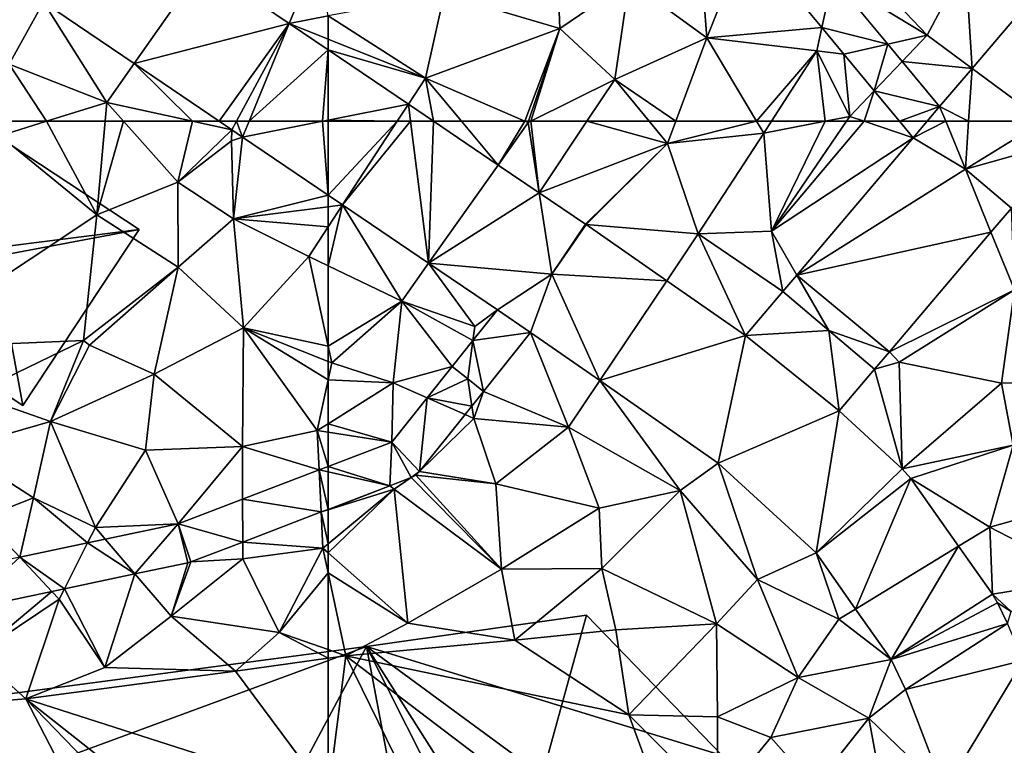
# Model space of a CAD drawing. Extents: x 574969 to 576010, y 6222970 to 6224009.
# Drawn here: x 575485 to 575534, y 6223594 to 6223630 of the extents above; entities that cross this region are included whole.
import ezdxf

# ---------------------------------------------------------------- set-up
doc = ezdxf.new("R2010")
doc.units = 0
doc.header["$MEASUREMENT"] = 0
for name, color, linetype in [('Bygninger_LOD3', 1, 'Continuous'), ('Terraen', 33, 'Continuous'), ('Terraen_vej', 33, 'Continuous')]:
    doc.layers.add(name, color=color, linetype=linetype)

# ---------------------------------------------------------------- blocks, each defined once
blk = doc.blocks.new('1km_6223_575_UTM32_ACAD_1_FMEBLOCK39')
at = {"layer": 'Terraen_vej', "color": 251, "true_color": 0x555555}
for points in [[(57.931, 62.5, 1.949), (57.064, 62.5, 1.948), (57.699, 62.069, 1.948)], [(58.232, 61.708, 1.948), (57.931, 62.5, 1.949), (57.699, 62.069, 1.948)], [(58.556, 62.5, 1.951), (57.931, 62.5, 1.949), (58.232, 61.708, 1.948)], [(62.5, 58.815, 1.948), (62.216, 62.5, 1.961), (58.232, 61.708, 1.948)], [(62.216, 62.5, 1.961), (58.556, 62.5, 1.951), (58.232, 61.708, 1.948)], [(62.5, 58.815, 1.948), (62.5, 62.5, 1.961), (62.216, 62.5, 1.961)], [(62.5, 45.013, 2.072), (62.5, 45.285, 2.07), (62.053, 45.114, 2.069)], [(62.154, 43.011, 2.079), (62.053, 45.114, 2.069), (58.235, 43.653, 2.063)], [(62.5, 43.143, 2.081), (62.053, 45.114, 2.069), (62.154, 43.011, 2.079)], [(62.5, 43.143, 2.081), (62.5, 45.013, 2.072), (62.053, 45.114, 2.069)], [(58.238, 41.513, 2.063), (58.235, 43.653, 2.063), (55.016, 42.422, 2.057)], [(62.154, 43.011, 2.079), (58.235, 43.653, 2.063), (58.238, 41.513, 2.063)], [(52.864, 39.922, 2.049), (55.016, 42.422, 2.057), (51.383, 41.653, 2.058)], [(55.507, 40.482, 2.051), (55.016, 42.422, 2.057), (52.864, 39.922, 2.049)], [(55.657, 40.526, 2.052), (55.016, 42.422, 2.057), (55.507, 40.482, 2.051)], [(55.657, 40.526, 2.052), (58.238, 41.513, 2.063), (55.016, 42.422, 2.057)], [(49.352, 39.179, 2.046), (50.505, 41.467, 2.059), (47.118, 40.75, 2.06)], [(52.864, 39.922, 2.049), (50.505, 41.467, 2.059), (49.352, 39.179, 2.046)], [(52.864, 39.922, 2.049), (51.383, 41.653, 2.058), (50.505, 41.467, 2.059)], [(44.222, 38.093, 2.042), (47.118, 40.75, 2.06), (43.572, 40, 2.061)], [(48.726, 39.046, 2.046), (47.118, 40.75, 2.06), (44.222, 38.093, 2.042)], [(49.352, 39.179, 2.046), (47.118, 40.75, 2.06), (48.726, 39.046, 2.046)]]:
    blk.add_polyline3d(points, close=True, dxfattribs=at)
blk = doc.blocks.new('1km_6223_575_UTM32_ACAD_1_FMEBLOCK51')
at = {"layer": 'Terraen', "color": 9, "true_color": 0xbbbbbb}
for points in [[(48.297, -56.557, 1.947), (43.33, -53.46, 1.92), (46.59, -59.66, 1.9)], [(60.554, -57.618, 1.967), (61.9, -54.33, 1.88), (56.273, -54.715, 1.962)], [(62.5, -57.25, 1.955), (61.9, -54.33, 1.88), (60.554, -57.618, 1.967)], [(48.297, -56.557, 1.947), (46.59, -59.66, 1.9), (51.46, -61.56, 1.88)], [(48.297, -56.557, 1.947), (51.46, -61.56, 1.88), (52.821, -59.624, 1.947)], [(62.5, -57.25, 1.955), (60.554, -57.618, 1.967), (62.5, -58.4, 1.957)], [(62.5, -58.937, 1.97), (62.5, -58.4, 1.957), (60.554, -57.618, 1.967)], [(48.447, -62.5, 1.92), (46.59, -59.66, 1.9), (46.231, -62.5, 1.94)], [(48.447, -62.5, 1.92), (51.46, -61.56, 1.88), (46.59, -59.66, 1.9)], [(55.738, -62.5, 1.926), (52.821, -59.624, 1.947), (51.46, -61.56, 1.88)], [(55.738, -62.5, 1.926), (57.064, -62.5, 1.948), (52.821, -59.624, 1.947)], [(51.376, -62.5, 1.905), (51.46, -61.56, 1.88), (48.447, -62.5, 1.92)], [(52.298, -62.5, 1.892), (51.46, -61.56, 1.88), (51.376, -62.5, 1.905)], [(52.298, -62.5, 1.892), (55.738, -62.5, 1.926), (51.46, -61.56, 1.88)]]:
    blk.add_polyline3d(points, close=True, dxfattribs=at)
blk = doc.blocks.new('1km_6223_575_UTM32_ACAD_1_FMEBLOCK55')
at = {"layer": 'Terraen', "color": 9, "true_color": 0xbbbbbb}
for points in [[(-51.22, -51.1, 1.9), (-56.72, -56.16, 1.92), (-50.94, -57.88, 2.01)], [(-51.22, -51.1, 1.9), (-50.94, -57.88, 2.01), (-47.49, -55.52, 1.98)], [(-43.61, -58.34, 1.95), (-41.62, -53.318, 1.968), (-43.99, -53.56, 1.98)], [(-41.62, -53.318, 1.968), (-43.61, -58.34, 1.95), (-37.883, -57.822, 1.975)], [(-43.61, -58.34, 1.95), (-43.99, -53.56, 1.98), (-47.49, -55.52, 1.98)], [(-37.335, -55.351, 1.966), (-32.63, -58.2, 1.92), (-36.96, -53.66, 1.94)], [(-36.96, -53.66, 1.94), (-32.63, -58.2, 1.92), (-30.72, -54.59, 1.93)], [(-30.72, -54.59, 1.93), (-32.63, -58.2, 1.92), (-30.389, -59.862, 1.949)], [(-25.847, -54.508, 1.918), (-30.72, -54.59, 1.93), (-30.389, -59.862, 1.949)], [(-34.597, -58.651, 1.963), (-32.63, -58.2, 1.92), (-37.335, -55.351, 1.966)], [(-50.94, -57.88, 2.01), (-48.2, -60.42, 1.97), (-47.49, -55.52, 1.98)], [(-43.61, -58.34, 1.95), (-47.49, -55.52, 1.98), (-48.2, -60.42, 1.97)], [(-62.5, -57.25, 1.955), (-57.65, -60.35, 1.93), (-56.72, -56.16, 1.92)], [(-56.72, -56.16, 1.92), (-57.65, -60.35, 1.93), (-50.94, -57.88, 2.01)], [(-62.5, -57.25, 1.955), (-62.5, -58.4, 1.957), (-57.65, -60.35, 1.93)], [(-50.94, -57.88, 2.01), (-57.65, -60.35, 1.93), (-52.691, -62.5, 1.949)], [(-52.506, -62.5, 1.951), (-50.94, -57.88, 2.01), (-52.691, -62.5, 1.949)], [(-52.389, -62.5, 1.951), (-50.94, -57.88, 2.01), (-52.506, -62.5, 1.951)], [(-52.389, -62.5, 1.951), (-48.2, -60.42, 1.97), (-50.94, -57.88, 2.01)], [(-37.883, -57.822, 1.975), (-43.61, -58.34, 1.95), (-38.14, -58.98, 1.95)], [(-37.883, -57.822, 1.975), (-38.14, -58.98, 1.95), (-36.781, -59.151, 1.977)], [(-62.5, -58.4, 1.957), (-62.5, -58.937, 1.97), (-57.65, -60.35, 1.93)], [(-45.165, -62.5, 1.974), (-43.61, -58.34, 1.95), (-48.2, -60.42, 1.97)], [(-41.137, -62.5, 1.967), (-43.61, -58.34, 1.95), (-45.165, -62.5, 1.974)], [(-38.14, -58.98, 1.95), (-43.61, -58.34, 1.95), (-41.137, -62.5, 1.967)], [(-33.88, -59.515, 1.962), (-32.63, -58.2, 1.92), (-34.597, -58.651, 1.963)], [(-30.389, -59.862, 1.949), (-32.63, -58.2, 1.92), (-33.88, -59.515, 1.962)], [(-62.5, -58.937, 1.97), (-58.5, -61.648, 1.975), (-57.65, -60.35, 1.93)], [(-40.396, -62.5, 1.967), (-38.14, -58.98, 1.95), (-41.137, -62.5, 1.967)], [(-37.716, -62.5, 1.984), (-38.14, -58.98, 1.95), (-40.396, -62.5, 1.967)], [(-36.781, -59.151, 1.977), (-38.14, -58.98, 1.95), (-36.49, -62.26, 1.99)], [(-37.716, -62.5, 1.984), (-36.49, -62.26, 1.99), (-38.14, -58.98, 1.95)], [(-36.781, -59.151, 1.977), (-36.49, -62.26, 1.99), (-35.268, -60.975, 1.98)], [(-33.88, -59.515, 1.962), (-32.008, -61.771, 1.96), (-30.389, -59.862, 1.949)], [(-58.5, -61.648, 1.975), (-57.244, -62.5, 1.976), (-57.65, -60.35, 1.93)], [(-52.691, -62.5, 1.949), (-57.65, -60.35, 1.93), (-55.851, -62.5, 1.955)], [(-57.244, -62.5, 1.976), (-55.851, -62.5, 1.955), (-57.65, -60.35, 1.93)], [(-52.389, -62.5, 1.951), (-49.594, -62.5, 1.975), (-48.2, -60.42, 1.97)], [(-46.492, -62.5, 1.977), (-48.2, -60.42, 1.97), (-49.594, -62.5, 1.975)], [(-45.165, -62.5, 1.974), (-48.2, -60.42, 1.97), (-46.492, -62.5, 1.977)], [(-35.773, -62.5, 1.989), (-35.268, -60.975, 1.98), (-36.49, -62.26, 1.99)], [(-35.773, -62.5, 1.989), (-34.002, -62.5, 1.982), (-35.268, -60.975, 1.98)], [(-37.716, -62.5, 1.984), (-36.653, -62.5, 1.993), (-36.49, -62.26, 1.99)], [(-35.773, -62.5, 1.989), (-36.49, -62.26, 1.99), (-36.653, -62.5, 1.993)]]:
    blk.add_polyline3d(points, close=True, dxfattribs=at)
blk = doc.blocks.new('1km_6223_575_UTM32_ACAD_1_FMEBLOCK91')
at = {"layer": 'Terraen_vej', "color": 251, "true_color": 0x555555}
for points in [[(-62.5, 54.711, 1.961), (-62.5, 51.025, 1.948), (-59.058, 54.711, 1.97)], [(-62.5, 51.025, 1.948), (-61.787, 50.542, 1.949), (-59.058, 54.711, 1.97)], [(-58.391, 54.711, 1.972), (-61.787, 50.542, 1.949), (-57.489, 47.628, 1.949)], [(-58.391, 54.711, 1.972), (-59.058, 54.711, 1.97), (-61.787, 50.542, 1.949)], [(-57.244, 54.711, 1.976), (-58.391, 54.711, 1.972), (-57.489, 47.628, 1.949)], [(-54.024, 52.528, 1.98), (-57.244, 54.711, 1.976), (-57.489, 47.628, 1.949)], [(-32.627, 54.711, 1.971), (-34.002, 54.711, 1.982), (-33.322, 53.891, 1.984)], [(-31.707, 54.711, 1.966), (-33.322, 53.891, 1.984), (-30.72, 52.321, 1.984)], [(-31.707, 54.711, 1.966), (-32.627, 54.711, 1.971), (-33.322, 53.891, 1.984)], [(-30.563, 54.711, 1.967), (-31.707, 54.711, 1.966), (-30.72, 52.321, 1.984)], [(-26.834, 54.711, 1.946), (-30.72, 52.321, 1.984), (-25.561, 53.766, 1.945)], [(-26.834, 54.711, 1.946), (-30.563, 54.711, 1.967), (-30.72, 52.321, 1.984)], [(-33.322, 53.891, 1.984), (-39.132, 47.041, 2.043), (-30.72, 52.321, 1.984)], [(-30.72, 52.321, 1.984), (-28.432, 50.38, 1.989), (-25.561, 53.766, 1.945)], [(-51.984, 51.145, 1.982), (-54.024, 52.528, 1.98), (-57.489, 47.628, 1.949)], [(-39.132, 47.041, 2.043), (-29.448, 49.182, 1.998), (-30.72, 52.321, 1.984)], [(-29.448, 49.182, 1.998), (-28.432, 50.38, 1.989), (-30.72, 52.321, 1.984)], [(-51.35, 47.091, 1.973), (-51.984, 51.145, 1.982), (-57.489, 47.628, 1.949)], [(-51.35, 47.091, 1.973), (-49.667, 49.574, 1.985), (-51.984, 51.145, 1.982)], [(-45.616, 46.757, 2.01), (-49.637, 49.554, 1.986), (-51.35, 47.091, 1.973)], [(-39.132, 47.041, 2.043), (-34.516, 43.208, 2.047), (-29.448, 49.182, 1.998)], [(-51.35, 47.091, 1.973), (-57.489, 47.628, 1.949), (-54.059, 45.303, 1.95)], [(-51.35, 47.091, 1.973), (-54.059, 45.303, 1.95), (-52.404, 44.17, 1.967)], [(-51.35, 47.091, 1.973), (-52.404, 44.17, 1.967), (-48.96, 41.774, 1.98)], [(-45.616, 46.757, 2.01), (-51.35, 47.091, 1.973), (-48.96, 41.774, 1.98)], [(-41.692, 44.028, 2.034), (-45.616, 46.757, 2.01), (-48.96, 41.774, 1.98)], [(-39.827, 46.223, 2.05), (-37.54, 44.281, 2.052), (-39.132, 47.041, 2.043)], [(-39.132, 47.041, 2.043), (-37.54, 44.281, 2.052), (-34.516, 43.208, 2.047)], [(-39.827, 46.223, 2.05), (-41.692, 44.028, 2.034), (-37.54, 44.281, 2.052)], [(-52.404, 44.17, 1.967), (-54.059, 45.303, 1.95), (-55.281, 43.774, 1.971)], [(-41.692, 44.028, 2.034), (-37.014, 40.267, 2.036), (-37.54, 44.281, 2.052)], [(-37.54, 44.281, 2.052), (-35.252, 42.34, 2.054), (-34.516, 43.208, 2.047)], [(-37.014, 40.267, 2.036), (-35.254, 42.338, 2.054), (-37.54, 44.281, 2.052)], [(-55.53, 41.861, 1.994), (-55.281, 43.774, 1.971), (-56.311, 42.485, 1.988)], [(-54.749, 41.236, 1.999), (-55.281, 43.774, 1.971), (-55.53, 41.861, 1.994)], [(-52.404, 44.17, 1.967), (-55.281, 43.774, 1.971), (-54.749, 41.236, 1.999)], [(-41.692, 44.028, 2.034), (-48.96, 41.774, 1.98), (-43.05, 37.664, 2.003)], [(-41.692, 44.028, 2.034), (-43.05, 37.664, 2.003), (-37.014, 40.267, 2.036)], [(-55.53, 41.861, 1.994), (-56.311, 42.485, 1.988), (-57.566, 40.915, 2.025)], [(-37.014, 40.267, 2.036), (-35.254, 42.338, 2.054), (-35.254, 42.338, 2.054)], [(-55.53, 41.861, 1.994), (-57.566, 40.915, 2.025), (-55.331, 40.508, 2.016)], [(-55.331, 40.508, 2.016), (-54.749, 41.236, 1.999), (-55.53, 41.861, 1.994)], [(-57.939, 37.246, 2.091), (-57.566, 40.915, 2.025), (-59.331, 38.708, 2.075)], [(-57.939, 37.246, 2.091), (-55.672, 40.081, 2.026), (-57.566, 40.915, 2.025)], [(-55.331, 40.508, 2.016), (-57.566, 40.915, 2.025), (-55.672, 40.081, 2.026)], [(-55.331, 40.508, 2.016), (-54.749, 41.236, 1.999), (-54.749, 41.236, 1.999)], [(-38.167, 33.179, 1.976), (-37.014, 40.267, 2.036), (-43.05, 37.664, 2.003)], [(-38.167, 33.179, 1.976), (-33.871, 37.38, 2.031), (-37.014, 40.267, 2.036)], [(-59.43, 36.528, 2.094), (-59.331, 38.708, 2.075), (-62.5, 37.495, 2.07)], [(-58.363, 36.937, 2.098), (-59.331, 38.708, 2.075), (-59.43, 36.528, 2.094)], [(-57.939, 37.246, 2.091), (-59.331, 38.708, 2.075), (-58.363, 36.937, 2.098)], [(-62.5, 37.223, 2.072), (-59.43, 36.528, 2.094), (-62.5, 37.495, 2.07)], [(-38.167, 33.179, 1.976), (-33.447, 36.898, 2.035), (-33.871, 37.38, 2.031)], [(-62.5, 37.223, 2.072), (-62.5, 35.354, 2.081), (-59.43, 36.528, 2.094)], [(-57.939, 37.246, 2.091), (-58.363, 36.937, 2.098), (-58.13, 37.063, 2.096)], [(-38.167, 33.179, 1.976), (-36.196, 30.381, 1.962), (-33.447, 36.898, 2.035)], [(-36.196, 30.381, 1.962), (-31.067, 33.518, 2.046), (-33.447, 36.898, 2.035)], [(-34.428, 27.869, 1.951), (-31.067, 33.518, 2.046), (-36.196, 30.381, 1.962)], [(-34.428, 27.869, 1.951), (-29.377, 31.118, 2.054), (-31.067, 33.518, 2.046)], [(-34.428, 27.869, 1.951), (-29.124, 30.685, 2.054), (-29.377, 31.118, 2.054)], [(-34.428, 27.869, 1.951), (-28.631, 29.654, 2.055), (-29.124, 30.685, 2.054)], [(-33.707, 26.363, 1.942), (-28.631, 29.654, 2.055), (-34.428, 27.869, 1.951)], [(-33.707, 26.363, 1.942), (-27.838, 27.818, 2.043), (-28.631, 29.654, 2.055)], [(-31.76, 21.304, 1.99), (-27.838, 27.818, 2.043), (-33.707, 26.363, 1.942)], [(-31.76, 21.304, 1.99), (-26.06, 23.198, 2.047), (-27.838, 27.818, 2.043)]]:
    blk.add_polyline3d(points, close=True, dxfattribs=at)
blk = doc.blocks.new('1km_6223_575_UTM32_ACAD_1_FMEBLOCK118')
at = {"layer": 'Terraen_vej', "color": 251, "true_color": 0x555555}
for points in [[(-37.335, -55.351, 1.966), (-41.62, -53.318, 1.968), (-37.883, -57.822, 1.975)], [(-25.847, -54.508, 1.918), (-30.389, -59.862, 1.949), (-26.834, -62.5, 1.946)], [(-37.335, -55.351, 1.966), (-37.883, -57.822, 1.975), (-34.597, -58.651, 1.963)], [(-37.883, -57.822, 1.975), (-36.781, -59.151, 1.977), (-34.597, -58.651, 1.963)], [(-36.781, -59.151, 1.977), (-35.268, -60.975, 1.98), (-34.597, -58.651, 1.963)], [(-33.88, -59.515, 1.962), (-34.597, -58.651, 1.963), (-35.268, -60.975, 1.98)], [(-58.5, -61.648, 1.975), (-62.5, -58.937, 1.97), (-62.5, -62.443, 1.962)], [(-32.008, -61.771, 1.96), (-33.88, -59.515, 1.962), (-35.268, -60.975, 1.98)], [(-30.563, -62.5, 1.967), (-30.389, -59.862, 1.949), (-32.008, -61.771, 1.96)], [(-26.834, -62.5, 1.946), (-30.389, -59.862, 1.949), (-30.563, -62.5, 1.967)], [(-32.008, -61.771, 1.96), (-35.268, -60.975, 1.98), (-34.002, -62.5, 1.982)], [(-62.5, -62.443, 1.962), (-59.058, -62.5, 1.97), (-58.5, -61.648, 1.975)], [(-58.391, -62.5, 1.972), (-58.5, -61.648, 1.975), (-59.058, -62.5, 1.97)], [(-58.391, -62.5, 1.972), (-57.244, -62.5, 1.976), (-58.5, -61.648, 1.975)], [(-32.627, -62.5, 1.971), (-32.008, -61.771, 1.96), (-34.002, -62.5, 1.982)], [(-32.627, -62.5, 1.971), (-31.707, -62.5, 1.966), (-32.008, -61.771, 1.96)], [(-30.563, -62.5, 1.967), (-32.008, -61.771, 1.96), (-31.707, -62.5, 1.966)], [(-62.5, -62.443, 1.962), (-62.5, -62.5, 1.961), (-59.058, -62.5, 1.97)]]:
    blk.add_polyline3d(points, close=True, dxfattribs=at)
blk = doc.blocks.new('1km_6223_575_UTM32_ACAD_1_FMEBLOCK124')
at = {"layer": 'Terraen', "color": 9, "true_color": 0xbbbbbb}
for points in [[(48.447, 62.5, 1.92), (46.231, 62.5, 1.94), (46.14, 61.78, 1.95)], [(48.447, 62.5, 1.92), (46.14, 61.78, 1.95), (50.96, 57.84, 2.03)], [(51.376, 62.5, 1.905), (48.447, 62.5, 1.92), (50.96, 57.84, 2.03)], [(52.298, 62.5, 1.892), (51.376, 62.5, 1.905), (50.96, 57.84, 2.03)], [(52.298, 62.5, 1.892), (50.96, 57.84, 2.03), (55, 59.47, 1.93)], [(55.738, 62.5, 1.926), (52.298, 62.5, 1.892), (55, 59.47, 1.93)], [(57.699, 62.069, 1.948), (55.738, 62.5, 1.926), (55, 59.47, 1.93)], [(57.064, 62.5, 1.948), (55.738, 62.5, 1.926), (57.699, 62.069, 1.948)], [(57.699, 62.069, 1.948), (55, 59.47, 1.93), (57.68, 61.53, 1.91)], [(57.699, 62.069, 1.948), (57.68, 61.53, 1.91), (58.232, 61.708, 1.948)], [(46.14, 61.78, 1.95), (40.93, 51.17, 2.14), (50.96, 57.84, 2.03)], [(57.78, 57.63, 1.94), (57.68, 61.53, 1.91), (55, 59.47, 1.93)], [(58.232, 61.708, 1.948), (57.68, 61.53, 1.91), (57.78, 57.63, 1.94)], [(62.5, 58.815, 1.948), (58.232, 61.708, 1.948), (57.78, 57.63, 1.94)], [(50.96, 57.84, 2.03), (55.02, 55.23, 1.99), (55, 59.47, 1.93)], [(57.78, 57.63, 1.94), (55, 59.47, 1.93), (55.02, 55.23, 1.99)], [(62.5, 58.815, 1.948), (57.78, 57.63, 1.94), (62.5, 58.239, 1.947)], [(62.5, 57.242, 1.941), (62.5, 58.239, 1.947), (57.78, 57.63, 1.94)], [(50.96, 57.84, 2.03), (40.93, 51.17, 2.14), (50.3, 51.57, 2.38)], [(50.96, 57.84, 2.03), (50.3, 51.57, 2.38), (55.02, 55.23, 1.99)], [(57.78, 57.63, 1.94), (55.02, 55.23, 1.99), (58.28, 52.19, 2.03)], [(62.5, 57.242, 1.941), (57.78, 57.63, 1.94), (61.53, 55.76, 1.93)], [(57.78, 57.63, 1.94), (58.28, 52.19, 2.03), (61.53, 55.76, 1.93)], [(62.5, 55.292, 1.93), (62.5, 57.242, 1.941), (61.53, 55.76, 1.93)], [(62.5, 51.281, 2.014), (61.53, 55.76, 1.93), (58.28, 52.19, 2.03)], [(62.5, 55.292, 1.93), (61.53, 55.76, 1.93), (62.5, 51.281, 2.014)], [(55.02, 55.23, 1.99), (50.3, 51.57, 2.38), (50.6, 51.34, 2.06)], [(55.02, 55.23, 1.99), (50.6, 51.34, 2.06), (53.83, 49.88, 1.99)], [(55.02, 55.23, 1.99), (53.83, 49.88, 1.99), (58.28, 52.19, 2.03)], [(53.83, 49.88, 1.99), (58.23, 46.28, 2.06), (58.28, 52.19, 2.03)], [(58.23, 46.28, 2.06), (61.96, 47.07, 2.1), (58.28, 52.19, 2.03)], [(62.5, 49.605, 2.047), (62.5, 50.521, 2.03), (58.28, 52.19, 2.03)], [(62.5, 49.605, 2.047), (58.28, 52.19, 2.03), (61.96, 47.07, 2.1)], [(62.5, 51.281, 2.014), (58.28, 52.19, 2.03), (62.5, 50.521, 2.03)], [(50.3, 51.57, 2.38), (40.93, 51.17, 2.14), (44.76, 48.89, 2.13)], [(50.3, 51.57, 2.38), (44.76, 48.89, 2.13), (48.66, 47.52, 2.03)], [(50.3, 51.57, 2.38), (48.66, 47.52, 2.03), (50.6, 51.34, 2.06)], [(53.83, 49.88, 1.99), (50.6, 51.34, 2.06), (48.66, 47.52, 2.03)], [(53.83, 49.88, 1.99), (48.66, 47.52, 2.03), (53.39, 46.09, 2.06)], [(53.83, 49.88, 1.99), (53.39, 46.09, 2.06), (58.23, 46.28, 2.06)], [(62.5, 47.41, 2.09), (62.5, 49.605, 2.047), (61.96, 47.07, 2.1)], [(43.99, 46.17, 2.07), (48.66, 47.52, 2.03), (44.76, 48.89, 2.13)], [(47.8, 43.72, 2.01), (48.66, 47.52, 2.03), (43.99, 46.17, 2.07)], [(50.89, 42.23, 2.05), (48.66, 47.52, 2.03), (47.8, 43.72, 2.01)], [(53.39, 46.09, 2.06), (48.66, 47.52, 2.03), (50.89, 42.23, 2.05)], [(62.5, 47.41, 2.09), (61.96, 47.07, 2.1), (62.5, 46.987, 2.096)], [(62.053, 45.114, 2.069), (61.96, 47.07, 2.1), (58.23, 46.28, 2.06)], [(62.5, 45.285, 2.07), (62.5, 46.987, 2.096), (61.96, 47.07, 2.1)], [(62.5, 45.285, 2.07), (61.96, 47.07, 2.1), (62.053, 45.114, 2.069)], [(45.26, 42.72, 2.02), (47.8, 43.72, 2.01), (43.99, 46.17, 2.07)], [(58.23, 46.28, 2.06), (53.39, 46.09, 2.06), (55.016, 42.422, 2.057)], [(58.235, 43.653, 2.063), (58.23, 46.28, 2.06), (55.016, 42.422, 2.057)], [(62.053, 45.114, 2.069), (58.23, 46.28, 2.06), (58.235, 43.653, 2.063)], [(53.39, 46.09, 2.06), (50.89, 42.23, 2.05), (55.016, 42.422, 2.057)], [(47.118, 40.75, 2.06), (47.8, 43.72, 2.01), (45.26, 42.72, 2.02)], [(50.505, 41.467, 2.059), (47.8, 43.72, 2.01), (47.118, 40.75, 2.06)], [(50.505, 41.467, 2.059), (50.89, 42.23, 2.05), (47.8, 43.72, 2.01)], [(58.238, 41.513, 2.063), (62.24, 41.2, 2.07), (62.154, 43.011, 2.079)], [(62.5, 43.143, 2.081), (62.154, 43.011, 2.079), (62.5, 43.119, 2.082)], [(62.5, 41.416, 2.073), (62.5, 43.119, 2.082), (62.154, 43.011, 2.079)], [(62.5, 41.416, 2.073), (62.154, 43.011, 2.079), (62.24, 41.2, 2.07)], [(51.383, 41.653, 2.058), (50.89, 42.23, 2.05), (50.505, 41.467, 2.059)], [(55.016, 42.422, 2.057), (50.89, 42.23, 2.05), (51.383, 41.653, 2.058)], [(55.657, 40.526, 2.052), (58.24, 40.67, 2.06), (58.238, 41.513, 2.063)], [(58.24, 40.67, 2.06), (62.24, 41.2, 2.07), (58.238, 41.513, 2.063)], [(62.5, 40.97, 2.069), (62.5, 41.416, 2.073), (62.24, 41.2, 2.07)], [(58.24, 40.67, 2.06), (60.05, 37, 2.03), (62.24, 41.2, 2.07)], [(62.5, 39.978, 2.122), (62.24, 41.2, 2.07), (60.05, 37, 2.03)], [(62.5, 40.97, 2.069), (62.24, 41.2, 2.07), (62.5, 39.978, 2.122)], [(52.864, 39.922, 2.049), (54.67, 37.81, 2.03), (55.507, 40.482, 2.051)], [(58.24, 40.67, 2.06), (54.67, 37.81, 2.03), (60.05, 37, 2.03)], [(58.24, 40.67, 2.06), (55.657, 40.526, 2.052), (54.67, 37.81, 2.03)], [(55.507, 40.482, 2.051), (54.67, 37.81, 2.03), (55.657, 40.526, 2.052)], [(49.352, 39.179, 2.046), (51.37, 35.26, 2.13), (52.864, 39.922, 2.049)], [(54.67, 37.81, 2.03), (52.864, 39.922, 2.049), (51.37, 35.26, 2.13)], [(62.5, 39.978, 2.122), (60.05, 37, 2.03), (62.5, 36.147, 2.229)], [(44.222, 38.093, 2.042), (44.97, 35.9, 2.02), (48.726, 39.046, 2.046)], [(48.726, 39.046, 2.046), (44.97, 35.9, 2.02), (49.09, 38.66, 2.07)], [(48.726, 39.046, 2.046), (49.09, 38.66, 2.07), (49.352, 39.179, 2.046)], [(49.352, 39.179, 2.046), (49.09, 38.66, 2.07), (51.37, 35.26, 2.13)], [(49.09, 38.66, 2.07), (44.97, 35.9, 2.02), (47.42, 33.69, 2.25)], [(49.09, 38.66, 2.07), (47.42, 33.69, 2.25), (51.37, 35.26, 2.13)], [(54.67, 37.81, 2.03), (51.37, 35.26, 2.13), (57.88, 35.07, 2.16)], [(54.67, 37.81, 2.03), (57.88, 35.07, 2.16), (60.05, 37, 2.03)], [(60.05, 37, 2.03), (57.88, 35.07, 2.16), (62.5, 35.717, 2.278)], [(62.5, 36.147, 2.229), (60.05, 37, 2.03), (62.5, 35.717, 2.278)], [(44.97, 35.9, 2.02), (42.45, 33.29, 2.3), (47.42, 33.69, 2.25)], [(62.5, 28.847, 2.144), (62.5, 35.717, 2.278), (57.88, 35.07, 2.16)], [(47.42, 33.69, 2.25), (57.88, 35.07, 2.16), (51.37, 35.26, 2.13)], [(62.5, 28.847, 2.144), (57.88, 35.07, 2.16), (47.42, 33.69, 2.25)], [(62.5, 4.591, 2.162), (47.42, 33.69, 2.25), (42.45, 33.29, 2.3)], [(62.5, 4.591, 2.162), (62.5, 18.098, 2.135), (47.42, 33.69, 2.25)], [(62.5, 18.098, 2.135), (62.5, 21.784, 2.168), (47.42, 33.69, 2.25)], [(62.5, 21.784, 2.168), (62.5, 28.847, 2.144), (47.42, 33.69, 2.25)]]:
    blk.add_polyline3d(points, close=True, dxfattribs=at)
blk = doc.blocks.new('1km_6223_575_UTM32_ACAD_1_FMEBLOCK137')
at = {"layer": 'Terraen', "color": 9, "true_color": 0xbbbbbb}
for points in [[(-57.244, 62.5, 1.976), (-54.024, 60.317, 1.98), (-55.851, 62.5, 1.955)], [(-54.024, 60.317, 1.98), (-52.691, 62.5, 1.949), (-55.851, 62.5, 1.955)], [(-54.024, 60.317, 1.98), (-52.53, 62.43, 1.95), (-52.691, 62.5, 1.949)], [(-51.984, 58.934, 1.982), (-52.53, 62.43, 1.95), (-54.024, 60.317, 1.98)], [(-52.506, 62.5, 1.951), (-52.691, 62.5, 1.949), (-52.53, 62.43, 1.95)], [(-51.984, 58.934, 1.982), (-52.389, 62.5, 1.951), (-52.53, 62.43, 1.95)], [(-52.389, 62.5, 1.951), (-52.506, 62.5, 1.951), (-52.53, 62.43, 1.95)], [(-51.984, 58.934, 1.982), (-49.594, 62.5, 1.975), (-52.389, 62.5, 1.951)], [(-51.984, 58.934, 1.982), (-45.58, 61.39, 1.98), (-49.594, 62.5, 1.975)], [(-45.58, 61.39, 1.98), (-46.492, 62.5, 1.977), (-49.594, 62.5, 1.975)], [(-45.165, 62.5, 1.974), (-46.492, 62.5, 1.977), (-45.58, 61.39, 1.98)], [(-41.137, 62.5, 1.967), (-45.165, 62.5, 1.974), (-45.58, 61.39, 1.98)], [(-41.137, 62.5, 1.967), (-45.58, 61.39, 1.98), (-40.78, 61.9, 1.97)], [(-40.396, 62.5, 1.967), (-41.137, 62.5, 1.967), (-40.78, 61.9, 1.97)], [(-37.716, 62.5, 1.984), (-40.78, 61.9, 1.97), (-40.39, 57.01, 2.06)], [(-37.716, 62.5, 1.984), (-40.396, 62.5, 1.967), (-40.78, 61.9, 1.97)], [(-36.653, 62.5, 1.993), (-40.39, 57.01, 2.06), (-35.773, 62.5, 1.989)], [(-40.39, 57.01, 2.06), (-33.322, 61.68, 1.984), (-35.773, 62.5, 1.989)], [(-37.716, 62.5, 1.984), (-40.39, 57.01, 2.06), (-36.653, 62.5, 1.993)], [(-34.002, 62.5, 1.982), (-35.773, 62.5, 1.989), (-33.322, 61.68, 1.984)], [(-40.78, 61.9, 1.97), (-45.58, 61.39, 1.98), (-44.05, 56.88, 2.04)], [(-40.78, 61.9, 1.97), (-44.05, 56.88, 2.04), (-40.39, 57.01, 2.06)], [(-51.984, 58.934, 1.982), (-49.667, 57.363, 1.985), (-45.58, 61.39, 1.98)], [(-49.637, 57.343, 1.986), (-45.58, 61.39, 1.98), (-49.667, 57.363, 1.985)], [(-45.58, 61.39, 1.98), (-49.637, 57.343, 1.986), (-44.05, 56.88, 2.04)], [(-33.322, 61.68, 1.984), (-40.39, 57.01, 2.06), (-39.132, 54.83, 2.043)], [(-28.432, 58.169, 1.989), (-30.72, 60.11, 1.984), (-28.432, 58.169, 1.989)], [(-62.5, 58.239, 1.947), (-61.787, 58.331, 1.949), (-62.5, 58.815, 1.948)], [(-62.5, 55.292, 1.93), (-58.83, 53.52, 1.93), (-61.787, 58.331, 1.949)], [(-62.5, 55.292, 1.93), (-61.787, 58.331, 1.949), (-62.5, 57.242, 1.941)], [(-61.787, 58.331, 1.949), (-62.5, 58.239, 1.947), (-62.5, 57.242, 1.941)], [(-61.787, 58.331, 1.949), (-58.83, 53.52, 1.93), (-57.489, 55.417, 1.949)], [(-29.448, 56.972, 1.998), (-28.28, 54.09, 2.02), (-28.432, 58.169, 1.989)], [(-49.637, 57.343, 1.986), (-49.667, 57.363, 1.985), (-51.35, 54.88, 1.973)], [(-45.616, 54.546, 2.01), (-44.05, 56.88, 2.04), (-49.637, 57.343, 1.986)], [(-44.05, 56.88, 2.04), (-39.827, 54.012, 2.05), (-40.39, 57.01, 2.06)], [(-39.132, 54.83, 2.043), (-40.39, 57.01, 2.06), (-39.827, 54.012, 2.05)], [(-34.516, 50.997, 2.047), (-28.28, 54.09, 2.02), (-29.448, 56.972, 1.998)], [(-41.692, 51.817, 2.034), (-44.05, 56.88, 2.04), (-45.616, 54.546, 2.01)], [(-39.827, 54.012, 2.05), (-44.05, 56.88, 2.04), (-41.692, 51.817, 2.034)], [(-62.5, 55.292, 1.93), (-62.5, 51.281, 2.014), (-58.83, 53.52, 1.93)], [(-57.489, 55.417, 1.949), (-58.83, 53.52, 1.93), (-55.19, 52.26, 1.94)], [(-57.489, 55.417, 1.949), (-55.19, 52.26, 1.94), (-54.059, 53.092, 1.95)], [(-34.02, 50.49, 2.06), (-28.28, 54.09, 2.02), (-34.516, 50.997, 2.047)], [(-28.92, 49.43, 2.09), (-28.28, 54.09, 2.02), (-34.02, 50.49, 2.06)], [(-28.92, 49.43, 2.09), (-24.28, 49.49, 2.11), (-28.28, 54.09, 2.02)], [(-62.5, 51.281, 2.014), (-62.32, 50.45, 2.03), (-58.83, 53.52, 1.93)], [(-62.32, 50.45, 2.03), (-59.26, 49.45, 2.03), (-58.83, 53.52, 1.93)], [(-59.26, 49.45, 2.03), (-56.311, 50.274, 1.988), (-58.83, 53.52, 1.93)], [(-55.281, 51.564, 1.971), (-58.83, 53.52, 1.93), (-56.311, 50.274, 1.988)], [(-55.281, 51.564, 1.971), (-55.19, 52.26, 1.94), (-58.83, 53.52, 1.93)], [(-54.059, 53.092, 1.95), (-55.19, 52.26, 1.94), (-55.281, 51.564, 1.971)], [(-35.254, 50.127, 2.054), (-35.252, 50.129, 2.054), (-37.54, 52.07, 2.052)], [(-54.749, 49.026, 1.999), (-50.52, 47.24, 1.99), (-52.404, 51.959, 1.967)], [(-52.404, 51.959, 1.967), (-50.52, 47.24, 1.99), (-48.96, 49.564, 1.98)], [(-62.5, 51.281, 2.014), (-62.5, 50.521, 2.03), (-62.32, 50.45, 2.03)], [(-35.252, 50.129, 2.054), (-34.02, 50.49, 2.06), (-34.516, 50.997, 2.047)], [(-62.5, 49.605, 2.047), (-62.32, 50.45, 2.03), (-62.5, 50.521, 2.03)], [(-59.26, 49.45, 2.03), (-62.32, 50.45, 2.03), (-62.5, 49.605, 2.047)], [(-57.566, 48.704, 2.025), (-56.311, 50.274, 1.988), (-59.26, 49.45, 2.03)], [(-37.014, 48.057, 2.036), (-33.871, 45.17, 2.031), (-35.254, 50.127, 2.054)], [(-35.252, 50.129, 2.054), (-35.254, 50.127, 2.054), (-35.254, 50.127, 2.054)], [(-33.871, 45.17, 2.031), (-35.252, 50.129, 2.054), (-35.254, 50.127, 2.054)], [(-33.871, 45.17, 2.031), (-34.02, 50.49, 2.06), (-35.252, 50.129, 2.054)], [(-28.92, 49.43, 2.09), (-34.02, 50.49, 2.06), (-33.871, 45.17, 2.031)], [(-62.5, 47.41, 2.09), (-59.26, 49.45, 2.03), (-62.5, 49.605, 2.047)], [(-54.749, 49.026, 1.999), (-54.749, 49.026, 1.999), (-55.53, 49.65, 1.994)], [(-62.5, 47.41, 2.09), (-59.331, 46.497, 2.075), (-59.26, 49.45, 2.03)], [(-57.566, 48.704, 2.025), (-59.26, 49.45, 2.03), (-59.331, 46.497, 2.075)], [(-48.96, 49.564, 1.98), (-50.52, 47.24, 1.99), (-44.95, 44.08, 1.99)], [(-48.96, 49.564, 1.98), (-44.95, 44.08, 1.99), (-43.05, 45.453, 2.003)], [(-28.92, 49.43, 2.09), (-33.871, 45.17, 2.031), (-28.35, 46.34, 2.09)], [(-28.92, 49.43, 2.09), (-28.35, 46.34, 2.09), (-24.28, 49.49, 2.11)], [(-54.749, 49.026, 1.999), (-55.331, 48.298, 2.016), (-55.24, 47.68, 2.03)], [(-54.749, 49.026, 1.999), (-55.24, 47.68, 2.03), (-54.749, 49.026, 1.999)], [(-50.52, 47.24, 1.99), (-54.749, 49.026, 1.999), (-55.24, 47.68, 2.03)], [(-54.749, 49.026, 1.999), (-54.749, 49.026, 1.999), (-54.749, 49.026, 1.999)], [(-55.672, 47.87, 2.026), (-55.24, 47.68, 2.03), (-55.331, 48.298, 2.016)], [(-57.939, 45.036, 2.091), (-55.24, 47.68, 2.03), (-55.672, 47.87, 2.026)], [(-54.14, 44.41, 2.13), (-55.24, 47.68, 2.03), (-57.939, 45.036, 2.091)], [(-50.52, 47.24, 1.99), (-55.24, 47.68, 2.03), (-54.14, 44.41, 2.13)], [(-62.5, 47.41, 2.09), (-62.5, 46.987, 2.096), (-59.331, 46.497, 2.075)], [(-50.52, 47.24, 1.99), (-54.14, 44.41, 2.13), (-48.98, 43.21, 2.05)], [(-50.52, 47.24, 1.99), (-48.98, 43.21, 2.05), (-44.95, 44.08, 1.99)], [(-62.5, 46.987, 2.096), (-62.5, 45.285, 2.07), (-59.331, 46.497, 2.075)], [(-33.447, 44.687, 2.035), (-28.35, 46.34, 2.09), (-33.871, 45.17, 2.031)], [(-28.35, 46.34, 2.09), (-33.447, 44.687, 2.035), (-29.51, 42.26, 2.08)], [(-28.35, 46.34, 2.09), (-29.51, 42.26, 2.08), (-23.43, 43.96, 2.09)], [(-44.95, 44.08, 1.99), (-41.09, 39.64, 1.97), (-43.05, 45.453, 2.003)], [(-43.05, 45.453, 2.003), (-41.09, 39.64, 1.97), (-38.167, 40.969, 1.976)], [(-59.43, 44.318, 2.094), (-59.21, 44.15, 2.11), (-58.363, 44.726, 2.098)], [(-59.21, 44.15, 2.11), (-53.86, 40.16, 2.14), (-58.363, 44.726, 2.098)], [(-58.363, 44.726, 2.098), (-53.86, 40.16, 2.14), (-58.13, 44.852, 2.096)], [(-58.13, 44.852, 2.096), (-54.14, 44.41, 2.13), (-57.939, 45.036, 2.091)], [(-54.14, 44.41, 2.13), (-58.13, 44.852, 2.096), (-53.86, 40.16, 2.14)], [(-31.067, 41.307, 2.046), (-29.51, 42.26, 2.08), (-33.447, 44.687, 2.035)], [(-62.5, 43.119, 2.082), (-59.21, 44.15, 2.11), (-59.43, 44.318, 2.094)], [(-62.5, 43.119, 2.082), (-59.43, 44.318, 2.094), (-62.5, 43.143, 2.081)], [(-48.98, 43.21, 2.05), (-54.14, 44.41, 2.13), (-53.86, 40.16, 2.14)], [(-62.5, 40.97, 2.069), (-58.53, 37.46, 2.06), (-59.21, 44.15, 2.11)], [(-62.5, 40.97, 2.069), (-59.21, 44.15, 2.11), (-62.5, 41.416, 2.073)], [(-62.5, 43.119, 2.082), (-62.5, 41.416, 2.073), (-59.21, 44.15, 2.11)], [(-59.21, 44.15, 2.11), (-58.53, 37.46, 2.06), (-53.86, 40.16, 2.14)], [(-44.95, 44.08, 1.99), (-48.98, 43.21, 2.05), (-48.85, 40.19, 2.09)], [(-44.95, 44.08, 1.99), (-48.85, 40.19, 2.09), (-43.14, 37.44, 2.08)], [(-44.95, 44.08, 1.99), (-43.14, 37.44, 2.08), (-41.09, 39.64, 1.97)], [(-23.43, 43.96, 2.09), (-29.51, 42.26, 2.08), (-24.57, 39.69, 2.07)], [(-48.98, 43.21, 2.05), (-53.86, 40.16, 2.14), (-48.85, 40.19, 2.09)], [(-29.377, 38.907, 2.054), (-29.51, 42.26, 2.08), (-31.067, 41.307, 2.046)], [(-24.57, 39.69, 2.07), (-29.51, 42.26, 2.08), (-29.377, 38.907, 2.054)], [(-62.5, 40.97, 2.069), (-62.5, 39.978, 2.122), (-58.53, 37.46, 2.06)], [(-41.09, 39.64, 1.97), (-37.03, 37.66, 1.94), (-38.167, 40.969, 1.976)], [(-38.167, 40.969, 1.976), (-37.03, 37.66, 1.94), (-36.196, 38.17, 1.962)], [(-62.5, 39.978, 2.122), (-61.62, 35.84, 2.3), (-58.53, 37.46, 2.06)], [(-62.5, 39.978, 2.122), (-62.5, 36.147, 2.229), (-61.62, 35.84, 2.3)], [(-53.19, 36.62, 2.12), (-53.86, 40.16, 2.14), (-58.53, 37.46, 2.06)], [(-48.85, 40.19, 2.09), (-53.86, 40.16, 2.14), (-53.19, 36.62, 2.12)], [(-48.85, 40.19, 2.09), (-53.19, 36.62, 2.12), (-48.16, 37.14, 2.15)], [(-48.85, 40.19, 2.09), (-48.16, 37.14, 2.15), (-43.14, 37.44, 2.08)], [(-41.09, 39.64, 1.97), (-43.14, 37.44, 2.08), (-39.06, 34.76, 1.97)], [(-41.09, 39.64, 1.97), (-39.06, 34.76, 1.97), (-37.03, 37.66, 1.94)], [(-24.57, 39.69, 2.07), (-29.377, 38.907, 2.054), (-28.44, 38.05, 2.06)], [(-29.124, 38.474, 2.054), (-28.44, 38.05, 2.06), (-29.377, 38.907, 2.054)], [(-28.631, 37.444, 2.055), (-28.44, 38.05, 2.06), (-29.124, 38.474, 2.054)], [(-36.196, 38.17, 1.962), (-37.03, 37.66, 1.94), (-34.428, 35.659, 1.951)], [(-53.19, 36.62, 2.12), (-58.53, 37.46, 2.06), (-61.62, 35.84, 2.3)], [(-48.16, 37.14, 2.15), (-47.51, 32.89, 2.13), (-43.14, 37.44, 2.08)], [(-43.09, 32.8, 2.16), (-43.14, 37.44, 2.08), (-47.51, 32.89, 2.13)], [(-43.09, 32.8, 2.16), (-39.06, 34.76, 1.97), (-43.14, 37.44, 2.08)], [(-37.03, 37.66, 1.94), (-39.06, 34.76, 1.97), (-34.428, 35.659, 1.951)], [(-53.19, 36.62, 2.12), (-47.51, 32.89, 2.13), (-48.16, 37.14, 2.15)], [(-53.19, 36.62, 2.12), (-61.62, 35.84, 2.3), (-47.51, 32.89, 2.13)], [(-62.5, 36.147, 2.229), (-62.5, 35.717, 2.278), (-61.62, 35.84, 2.3)], [(-62.5, 28.847, 2.144), (-49.83, 11.78, 2.1), (-61.62, 35.84, 2.3)], [(-62.5, 28.847, 2.144), (-61.62, 35.84, 2.3), (-62.5, 35.717, 2.278)], [(-43.53, 22.08, 2.23), (-61.62, 35.84, 2.3), (-49.83, 11.78, 2.1)], [(-47.51, 32.89, 2.13), (-61.62, 35.84, 2.3), (-43.53, 22.08, 2.23)], [(-35.54, 32.73, 1.9), (-34.428, 35.659, 1.951), (-39.06, 34.76, 1.97)], [(-34.428, 35.659, 1.951), (-35.54, 32.73, 1.9), (-33.707, 34.152, 1.942)], [(-40.43, 31.76, 2.19), (-39.06, 34.76, 1.97), (-43.09, 32.8, 2.16)], [(-40.43, 31.76, 2.19), (-35.54, 32.73, 1.9), (-39.06, 34.76, 1.97)], [(-33.707, 34.152, 1.942), (-35.54, 32.73, 1.9), (-31.76, 29.093, 1.99)], [(-47.51, 32.89, 2.13), (-43.53, 22.08, 2.23), (-43.11, 28.51, 2.18)], [(-43.09, 32.8, 2.16), (-47.51, 32.89, 2.13), (-43.11, 28.51, 2.18)], [(-40.43, 31.76, 2.19), (-43.09, 32.8, 2.16), (-43.11, 28.51, 2.18)], [(-40.43, 31.76, 2.19), (-38.25, 29.3, 2.09), (-35.54, 32.73, 1.9)], [(-35.54, 32.73, 1.9), (-38.25, 29.3, 2.09), (-34.72, 28.3, 1.96)], [(-35.54, 32.73, 1.9), (-34.72, 28.3, 1.96), (-31.76, 29.093, 1.99)], [(-40.43, 31.76, 2.19), (-43.11, 28.51, 2.18), (-38.25, 29.3, 2.09)]]:
    blk.add_polyline3d(points, close=True, dxfattribs=at)
blk = doc.blocks.new('1km_6223_575_UTM32_ACAD_1_FMEBLOCK145')
at = {"layer": 'Terraen_vej', "color": 251, "true_color": 0x555555}
for points in [[(56.273, -54.715, 1.962), (48.297, -56.557, 1.947), (52.821, -59.624, 1.947)], [(60.554, -57.618, 1.967), (56.273, -54.715, 1.962), (52.821, -59.624, 1.947)], [(60.554, -57.618, 1.967), (52.821, -59.624, 1.947), (57.064, -62.5, 1.948)], [(57.931, -62.5, 1.949), (60.554, -57.618, 1.967), (57.064, -62.5, 1.948)], [(58.556, -62.5, 1.951), (60.554, -57.618, 1.967), (57.931, -62.5, 1.949)], [(60.554, -57.618, 1.967), (58.556, -62.5, 1.951), (62.5, -58.937, 1.97)], [(58.556, -62.5, 1.951), (62.216, -62.5, 1.961), (62.5, -58.937, 1.97)], [(62.216, -62.5, 1.961), (62.5, -62.443, 1.962), (62.5, -58.937, 1.97)], [(62.216, -62.5, 1.961), (62.5, -62.5, 1.961), (62.5, -62.443, 1.962)]]:
    blk.add_polyline3d(points, close=True, dxfattribs=at)
blk = doc.blocks.new('building_99632')
at = {"layer": 'Bygninger_LOD3', "color": 1}
for points in [[(-30.08, 35.2, 13.61), (-33.71, 22.05, 18.61), (-41.06, 33.65, 13.61)], [(-30.08, 35.2, 1.96), (-41.06, 33.65, 1.89), (-41.06, 33.65, 10.38)], [(-30.08, 35.2, 13.61), (-30.08, 35.2, 1.96), (-41.06, 33.65, 10.38)], [(-41.06, 33.65, 13.61), (-30.08, 35.2, 13.61), (-41.06, 33.65, 10.38)], [(-41.06, 33.65, 1.89), (-30.08, 35.2, 1.96), (-23.33, 28.21, 1.95)], [(-23.33, 28.21, 13.61), (-33.71, 22.05, 18.61), (-30.08, 35.2, 13.61)], [(-30.08, 35.2, 13.61), (-23.33, 28.21, 13.61), (-23.33, 28.21, 1.95), (-30.08, 35.2, 1.96)], [(-86.19, 17.01, 1.95), (-83.19, 28.05, 1.91), (-41.06, 33.65, 1.89)], [(-34.73, 0.12, 1.95), (-86.19, 17.01, 1.95), (-41.06, 33.65, 1.89)], [(-41.06, 33.65, 10.38), (-45.44, 25.41, 11.66), (-83.19, 28.05, 10.48)], [(-41.06, 33.65, 1.89), (-83.19, 28.05, 1.91), (-83.19, 28.05, 10.48), (-41.06, 33.65, 10.38)], [(-41.06, 33.65, 10.38), (-45.44, 25.41, 11.66), (-45.44, 25.41, 13.61), (-41.06, 33.65, 13.61)], [(-41.06, 33.65, 13.61), (-33.71, 22.05, 18.61), (-45.44, 25.41, 13.61)], [(-41.06, 33.65, 1.89), (-23.33, 28.21, 1.95), (-22.21, 19.79, 1.92)], [(-34.73, 0.12, 1.95), (-41.06, 33.65, 1.89), (-29.04, 9.8, 1.87)], [(-29.04, 9.8, 1.87), (-41.06, 33.65, 1.89), (-22.21, 19.79, 1.92)]]:
    blk.add_3dface(points, dxfattribs=at)
blk = doc.blocks.new('building_173450')
at = {"layer": 'Bygninger_LOD3', "color": 1}
for points in [[(-16.155, -6.83, 1.91), (-16.155, -6.83, 9.67), (-1.825, 13.4, 9.68), (-1.825, 13.4, 1.82)], [(-1.825, 13.4, 9.68), (-8.485, -5.4, 13.36), (-16.155, -6.83, 9.67)], [(-16.155, -6.83, 1.91), (-1.825, 13.4, 1.82), (0.935, -1.01, 2.01)], [(-1.825, 13.4, 9.68), (-0.305, 6.23, 13.36), (-8.485, -5.4, 13.36)], [(-1.825, 13.4, 9.68), (11.375, -1.38, 13.36), (-0.305, 6.23, 13.36)], [(-1.825, 13.4, 1.82), (-1.825, 13.4, 9.68), (18.555, -0.04, 9.68), (18.555, -0.04, 1.81)], [(0.935, -1.01, 2.01), (-1.825, 13.4, 1.82), (2.535, -2.07, 2.03)], [(2.535, -2.07, 2.03), (-1.825, 13.4, 1.82), (18.555, -0.04, 1.81)], [(18.555, -0.04, 9.68), (11.375, -1.38, 13.36), (-1.825, 13.4, 9.68)], [(-8.485, -5.4, 13.36), (-0.305, 6.23, 13.36), (0.935, -1.01, 9.68)], [(0.935, -1.01, 9.68), (-0.305, 6.23, 13.36), (2.535, -2.07, 9.68)], [(-0.305, 6.23, 13.36), (11.375, -1.38, 13.36), (2.535, -2.07, 9.68)], [(2.535, -2.07, 2.03), (18.555, -0.04, 1.81), (12.765, -8.82, 1.88)], [(12.765, -8.82, 9.68), (11.375, -1.38, 13.36), (18.555, -0.04, 9.68)], [(12.765, -8.82, 1.88), (18.555, -0.04, 1.81), (18.555, -0.04, 9.68), (12.765, -8.82, 9.68)], [(-2.515, -5.91, 1.97), (-16.155, -6.83, 1.91), (0.935, -1.01, 2.01)], [(-8.485, -5.4, 13.36), (0.935, -1.01, 9.68), (-2.515, -5.91, 9.68)], [(-2.515, -5.91, 9.68), (-2.515, -5.91, 1.97), (0.935, -1.01, 2.01), (0.935, -1.01, 9.68)], [(0.935, -1.01, 9.68), (0.935, -1.01, 2.01), (2.535, -2.07, 2.03), (2.535, -2.07, 9.68)], [(2.535, -2.07, 9.68), (11.375, -1.38, 13.36), (12.765, -8.82, 9.68)], [(2.535, -2.07, 2.03), (12.765, -8.82, 1.88), (12.765, -8.82, 9.68), (2.535, -2.07, 9.68)], [(-16.155, -6.83, 9.67), (-8.485, -5.4, 13.36), (-12.815, -6.44, 11.15)], [(-12.815, -6.44, 11.15), (-8.485, -5.4, 13.36), (-12.215, -9.52, 9.68)], [(-12.215, -9.52, 9.68), (-8.485, -5.4, 13.36), (-7.425, -12.89, 9.68)], [(-7.425, -12.89, 9.68), (-8.485, -5.4, 13.36), (-2.515, -5.91, 9.68)], [(-15.865, -7.04, 1.91), (-16.155, -6.83, 1.91), (-2.515, -5.91, 1.97)], [(-12.215, -9.52, 1.94), (-15.865, -7.04, 1.91), (-2.515, -5.91, 1.97)], [(-7.425, -12.89, 1.95), (-12.215, -9.52, 1.94), (-2.515, -5.91, 1.97)], [(-7.425, -12.89, 9.68), (-7.425, -12.89, 1.95), (-2.515, -5.91, 1.97), (-2.515, -5.91, 9.68)], [(-16.155, -6.83, 9.67), (-12.815, -6.44, 11.15), (-15.865, -7.04, 9.68)], [(-15.865, -7.04, 1.91), (-15.865, -7.04, 9.68), (-16.155, -6.83, 9.67), (-16.155, -6.83, 1.91)], [(-15.865, -7.04, 9.68), (-12.815, -6.44, 11.15), (-15.285, -10.01, 11.15)], [(-12.815, -6.44, 11.15), (-12.215, -9.52, 9.68), (-15.285, -10.01, 11.15)], [(-18.555, -10.86, 1.9), (-18.555, -10.86, 9.68), (-15.865, -7.04, 9.68), (-15.865, -7.04, 1.91)], [(-18.555, -10.86, 1.9), (-15.865, -7.04, 1.91), (-14.945, -13.4, 1.93)], [(-15.865, -7.04, 9.68), (-15.285, -10.01, 11.15), (-18.555, -10.86, 9.68)], [(-14.945, -13.4, 1.93), (-15.865, -7.04, 1.91), (-12.215, -9.52, 1.94)], [(-15.285, -10.01, 11.15), (-12.215, -9.52, 9.68), (-14.945, -13.4, 9.68)], [(-14.945, -13.4, 9.68), (-14.945, -13.4, 1.93), (-12.215, -9.52, 1.94), (-12.215, -9.52, 9.68)], [(-12.215, -9.52, 9.68), (-12.215, -9.52, 1.94), (-7.425, -12.89, 1.95), (-7.425, -12.89, 9.68)], [(-15.285, -10.01, 11.15), (-14.945, -13.4, 9.68), (-18.555, -10.86, 9.68)], [(-18.555, -10.86, 9.68), (-18.555, -10.86, 1.9), (-14.945, -13.4, 1.93), (-14.945, -13.4, 9.68)]]:
    blk.add_3dface(points, dxfattribs=at)

msp = doc.modelspace()

# ---------------------------------------------------------------- block references
at = {"layer": 'Bygninger_LOD3', "color": 1}
for name, p in [('building_173450', (575472.015, 6223619.64)), ('building_99632', (575542.97, 6223565.16))]:
    msp.add_blockref(name, p, dxfattribs=at)
at = {"layer": 'Terraen', "color": 9, "true_color": 0xbbbbbb}
for name, p in [('1km_6223_575_UTM32_ACAD_1_FMEBLOCK51', (575437.5, 6223687.5)), ('1km_6223_575_UTM32_ACAD_1_FMEBLOCK55', (575562.5, 6223687.5)), ('1km_6223_575_UTM32_ACAD_1_FMEBLOCK124', (575437.5, 6223562.5)), ('1km_6223_575_UTM32_ACAD_1_FMEBLOCK137', (575562.5, 6223562.5))]:
    msp.add_blockref(name, p, dxfattribs=at)
at = {"layer": 'Terraen_vej', "color": 251, "true_color": 0x555555}
for name, p in [('1km_6223_575_UTM32_ACAD_1_FMEBLOCK145', (575437.5, 6223687.5)), ('1km_6223_575_UTM32_ACAD_1_FMEBLOCK118', (575562.5, 6223687.5)), ('1km_6223_575_UTM32_ACAD_1_FMEBLOCK39', (575437.5, 6223562.5)), ('1km_6223_575_UTM32_ACAD_1_FMEBLOCK91', (575562.5, 6223570.289))]:
    msp.add_blockref(name, p, dxfattribs=at)

doc.saveas('drawing.dxf')
